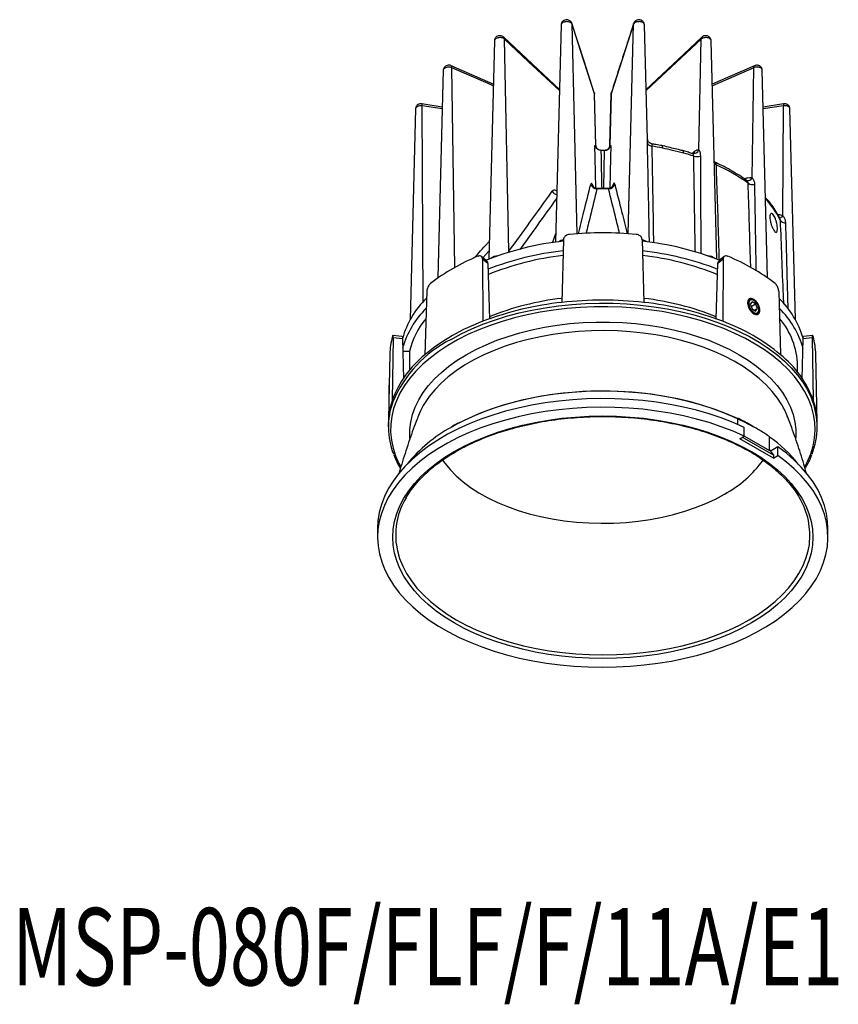
# Model space of a CAD drawing. Extents: x 231 to 8897, y -2635 to -1675.
import ezdxf

# ---------------------------------------------------------------- set-up
doc = ezdxf.new("R2010")
doc.units = 0
doc.header["$LTSCALE"] = 5
doc.header["$MEASUREMENT"] = 0
doc.layers.add('姿図', color=8, linetype='CONTINUOUS')
doc.layers.add('文字', color=7, linetype='CONTINUOUS')
doc.styles.get("Standard").update_dxf_attribs({"font": 'MONOTXT', "bigfont": 'BIGFONT'})

msp = doc.modelspace()

# ---------------------------------------------------------------- linework, layer by layer
at = {"layer": '姿図'}
for p, q in [((275.955, -1675.365), (275.487, -1693.612)), ((277.311, -1692.909), (276.868, -1675.318)), ((282.031, -1675.318), (280.149, -1681.15)), ((281.588, -1692.909), (282.031, -1675.318)), ((283.191, -1685.001), (282.944, -1675.365)), ((270.35, -1676.705), (269.879, -1695.045)), ((271.577, -1694.379), (271.193, -1676.563)), ((287.706, -1676.563), (283.085, -1680.889)), ((287.506, -1685.859), (287.706, -1676.563)), ((289.02, -1695.045), (288.549, -1676.705)), ((266.06, -1679.181), (265.612, -1696.621)), ((270.257, -1680.338), (266.713, -1678.798)), ((267.018, -1695.739), (266.776, -1678.966)), ((292.123, -1678.966), (288.646, -1680.477)), ((291.989, -1688.224), (292.123, -1678.966)), ((293.287, -1696.621), (292.839, -1679.181)), ((278.755, -1681.199), (278.737, -1681.08)), ((278.86, -1685.5), (278.75, -1681.15)), ((278.87, -1685.515), (278.759, -1681.199)), ((280.14, -1681.199), (280.029, -1685.518)), ((280.039, -1685.5), (280.149, -1681.15)), ((280.149, -1681.15), (280.146, -1681.199)), ((265.981, -1682.267), (264.272, -1682)), ((294.627, -1682), (292.919, -1682.267)), ((263.738, -1682.417), (263.284, -1700.119)), ((264.372, -1698.623), (264.288, -1682.162)), ((265.976, -1682.426), (264.288, -1682.162)), ((294.611, -1682.162), (292.923, -1682.426)), ((294.564, -1691.4), (294.611, -1682.162)), ((295.615, -1700.119), (295.161, -1682.417)), ((278.807, -1686.493), (278.787, -1685.514)), ((279.321, -1685.91), (279.293, -1685.909)), ((279.606, -1685.909), (279.578, -1685.91)), ((280.112, -1685.514), (280.092, -1686.493)), ((286.939, -1686.171), (287.159, -1685.981)), ((278.862, -1689.081), (278.807, -1686.493)), ((280.092, -1686.493), (280.037, -1689.08)), ((291.328, -1688.3), (291.468, -1688.247)), ((291.522, -1688.438), (291.519, -1688.436)), ((278.603, -1688.848), (278.637, -1688.947)), ((278.963, -1689.137), (278.995, -1689.102)), ((280.262, -1688.947), (280.296, -1688.848)), ((294.361, -1691.787), (294.325, -1691.653)), ((275.235, -1693.665), (275.506, -1692.877)), ((276.148, -1693.409), (276.015, -1698.671)), ((282.751, -1693.409), (282.884, -1698.671)), ((269.897, -1694.363), (269.384, -1694.924)), ((271.532, -1694.474), (271.577, -1694.379)), ((271.577, -1694.379), (271.62, -1694.445)), ((269.699, -1695.194), (269.268, -1694.825)), ((269.354, -1695.034), (269.384, -1700.257)), ((269.791, -1695.408), (269.354, -1695.034)), ((289.545, -1695.034), (289.108, -1695.408)), ((289.631, -1694.825), (289.2, -1695.194)), ((289.545, -1695.034), (289.515, -1700.257)), ((269.791, -1695.408), (269.928, -1700.066)), ((288.971, -1700.073), (289.108, -1695.408)), ((264.685, -1697.729), (264.527, -1703.061)), ((294.214, -1697.729), (294.372, -1703.061)), ((291.753, -1698.449), (291.734, -1698.46)), ((291.973, -1698.611), (291.82, -1698.829)), ((292.279, -1698.788), (291.973, -1698.611)), ((292.127, -1698.504), (292.089, -1698.482)), ((291.82, -1698.829), (291.973, -1699.224)), ((291.891, -1699.013), (292.279, -1698.788)), ((291.973, -1699.224), (292.279, -1699.4)), ((292.168, -1699.336), (292.433, -1699.182)), ((292.433, -1699.182), (292.279, -1698.788)), ((292.279, -1699.4), (292.433, -1699.182)), ((292.562, -1699.299), (292.561, -1699.255)), ((292.404, -1699.618), (292.423, -1699.607)), ((261.87, -1701.651), (261.78, -1706.889)), ((262.594, -1701.53), (261.84, -1701.446)), ((262.638, -1701.737), (261.87, -1701.651)), ((262.638, -1701.737), (262.722, -1705.082)), ((296.177, -1705.09), (296.261, -1701.737)), ((297.029, -1701.651), (296.261, -1701.737)), ((297.059, -1701.446), (296.305, -1701.53)), ((297.029, -1701.651), (297.119, -1706.889)), ((261.573, -1703.028), (261.517, -1705.658)), ((262.664, -1702.772), (263.232, -1702.772)), ((297.448, -1708.743), (297.326, -1703.028)), ((295.8, -1704.526), (295.8, -1703.972)), ((261.493, -1706.79), (261.451, -1708.743)), ((290.767, -1708.426), (290.767, -1708.911)), ((261.45, -1708.872), (261.45, -1709.123)), ((291.325, -1709.896), (291.325, -1709.161)), ((297.45, -1709.123), (297.45, -1708.872)), ((290.94, -1710.118), (291.325, -1709.896)), ((293.768, -1711.751), (290.94, -1710.118)), ((293.768, -1711.506), (291.152, -1709.996)), ((293.521, -1711.154), (291.325, -1709.886)), ((293.376, -1709.896), (293.198, -1709.775)), ((293.447, -1711.034), (293.447, -1709.973)), ((294.153, -1710.794), (293.584, -1711.123)), ((294.153, -1711.529), (294.153, -1710.794)), ((293.447, -1711.034), (293.564, -1711.119)), ((293.521, -1711.115), (293.521, -1711.154)), ((293.521, -1711.154), (293.768, -1711.506)), ((293.768, -1711.506), (293.768, -1711.751)), ((293.768, -1711.751), (294.153, -1711.529)), ((260.55, -1717.649), (260.55, -1718.384)), ((298.35, -1718.384), (298.35, -1717.649))]:
    msp.add_line(p, q, dxfattribs=at)
at = {"layer": '姿図', "flags": 128}
for points in [[(278.739, -1681.079), (277.876, -1678.406), (276.856, -1675.247)], [(276.856, -1675.247), (276.859, -1675.259), (276.868, -1675.318)], [(278.75, -1681.15), (277.584, -1677.537), (276.868, -1675.318)], [(282.031, -1675.318), (282.04, -1675.259), (282.043, -1675.247)], [(275.816, -1680.79), (274.028, -1679.115), (271.134, -1676.406)], [(275.814, -1680.889), (273.226, -1678.466), (271.193, -1676.563)], [(287.765, -1676.406), (286.251, -1677.824), (283.083, -1680.79)], [(270.253, -1680.477), (269.816, -1680.287), (266.776, -1678.966)], [(292.186, -1678.798), (289.922, -1679.782), (288.642, -1680.338)], [(292.123, -1678.966), (292.125, -1678.909), (292.135, -1678.861), (292.153, -1678.825), (292.178, -1678.802), (292.186, -1678.798)], [(278.739, -1681.079), (278.742, -1681.09), (278.75, -1681.15)], [(280.149, -1681.15), (280.157, -1681.09), (280.159, -1681.082)], [(283.576, -1685.362), (283.487, -1685.339), (283.417, -1685.307)], [(279.543, -1689.095), (279.544, -1689.064), (279.606, -1685.91), (279.606, -1685.909)], [(284.477, -1685.716), (284.473, -1685.645), (284.463, -1685.587), (284.448, -1685.545), (284.427, -1685.519), (284.412, -1685.512)], [(286.237, -1686.137), (286.232, -1686.066), (286.219, -1686.007), (286.198, -1685.963), (286.171, -1685.936), (286.154, -1685.929)], [(291.521, -1688.438), (291.524, -1688.439), (291.53, -1688.441)], [(278.603, -1688.848), (278.614, -1688.925), (278.62, -1688.946)], [(280.278, -1688.948), (280.285, -1688.925), (280.296, -1688.848)], [(292.088, -1698.482), (291.926, -1698.422), (291.784, -1698.434), (291.678, -1698.519), (291.622, -1698.665), (291.622, -1698.854), (291.678, -1699.065), (291.784, -1699.271), (291.926, -1699.448), (292.088, -1699.574), (292.25, -1699.634), (292.392, -1699.622), (292.498, -1699.537), (292.554, -1699.391), (292.562, -1699.299)], [(292.126, -1698.504), (291.977, -1698.449), (291.846, -1698.46), (291.749, -1698.538), (291.698, -1698.672), (291.698, -1698.846), (291.749, -1699.04), (291.846, -1699.229), (291.977, -1699.392), (292.126, -1699.508), (292.275, -1699.563), (292.406, -1699.552), (292.503, -1699.474), (292.555, -1699.34), (292.555, -1699.166), (292.503, -1698.972), (292.406, -1698.783), (292.275, -1698.62), (292.126, -1698.504)], [(296.413, -1712.461), (296.632, -1712.036), (296.9, -1711.388), (297.096, -1710.732), (297.217, -1710.069), (297.264, -1709.404), (297.236, -1708.738), (297.133, -1708.074), (296.956, -1707.416), (296.706, -1706.766), (296.383, -1706.127), (295.99, -1705.501), (295.527, -1704.89), (294.996, -1704.299), (294.401, -1703.729), (293.742, -1703.182), (293.024, -1702.66), (292.249, -1702.167), (291.42, -1701.704), (290.541, -1701.272), (289.615, -1700.875), (288.647, -1700.513), (287.64, -1700.188), (286.599, -1699.901), (285.527, -1699.653), (284.431, -1699.446), (283.313, -1699.281), (282.179, -1699.158), (281.034, -1699.077), (279.882, -1699.039), (278.728, -1699.045), (277.578, -1699.093), (276.435, -1699.185), (275.305, -1699.318), (274.192, -1699.494), (273.101, -1699.711), (272.037, -1699.969), (271.004, -1700.265), (270.006, -1700.6), (269.048, -1700.971), (268.134, -1701.377), (267.267, -1701.817), (266.451, -1702.288), (265.69, -1702.788), (264.986, -1703.316), (264.343, -1703.869), (263.764, -1704.445), (263.25, -1705.041), (262.804, -1705.656), (262.428, -1706.285), (262.124, -1706.928), (261.892, -1707.58), (261.733, -1708.24), (261.649, -1708.904), (261.64, -1709.57), (261.705, -1710.235), (261.845, -1710.896), (262.059, -1711.551), (262.345, -1712.196), (262.496, -1712.478)], [(266.722, -1701.776), (267.563, -1701.32), (268.454, -1700.896), (269.389, -1700.506), (270.366, -1700.152), (271.381, -1699.835), (272.428, -1699.555), (273.504, -1699.315), (274.605, -1699.115), (275.726, -1698.957), (276.862, -1698.84), (278.008, -1698.765), (279.161, -1698.733), (280.315, -1698.744), (281.465, -1698.797), (282.607, -1698.893), (283.736, -1699.031), (284.847, -1699.21), (285.936, -1699.43), (286.998, -1699.69), (288.03, -1699.989), (289.026, -1700.325), (289.983, -1700.697), (290.896, -1701.104), (291.763, -1701.544), (292.579, -1702.015), (293.341, -1702.515), (294.046, -1703.042), (294.691, -1703.595), (295.273, -1704.17), (295.79, -1704.765), (296.24, -1705.379), (296.621, -1706.007), (296.932, -1706.649), (297.025, -1706.88)], [(294.421, -1707.174), (294.125, -1706.722), (293.676, -1706.146), (293.159, -1705.589), (292.576, -1705.054), (291.931, -1704.543), (291.227, -1704.059), (290.466, -1703.605), (289.653, -1703.182), (288.792, -1702.792), (287.886, -1702.438), (286.939, -1702.12), (285.957, -1701.841), (284.944, -1701.602), (283.905, -1701.403), (282.844, -1701.247), (281.768, -1701.133), (280.68, -1701.062), (279.586, -1701.035), (278.492, -1701.051), (277.402, -1701.111), (276.323, -1701.214), (275.258, -1701.36), (274.212, -1701.548), (273.192, -1701.778), (272.202, -1702.047), (271.246, -1702.355), (270.33, -1702.7), (269.457, -1703.081), (268.631, -1703.496), (267.857, -1703.943), (267.138, -1704.42), (266.478, -1704.924), (265.88, -1705.453), (265.346, -1706.005), (264.88, -1706.576), (264.483, -1707.165), (264.386, -1707.329)], [(267.991, -1703.058), (268.8, -1702.622), (269.658, -1702.219), (270.562, -1701.851), (271.508, -1701.519), (272.49, -1701.225), (273.505, -1700.97), (274.547, -1700.756), (275.613, -1700.584), (276.696, -1700.454), (277.792, -1700.367), (278.896, -1700.324), (280.003, -1700.324), (281.107, -1700.367), (282.203, -1700.454), (283.286, -1700.584), (284.352, -1700.756), (285.394, -1700.97), (286.409, -1701.225), (287.391, -1701.519), (288.337, -1701.851), (289.241, -1702.219), (290.099, -1702.622), (290.908, -1703.058), (291.663, -1703.525), (292.361, -1704.02), (292.999, -1704.542), (293.574, -1705.088), (294.083, -1705.655), (294.524, -1706.241), (294.895, -1706.843), (295.193, -1707.458), (295.418, -1708.083), (295.569, -1708.716), (295.644, -1709.353), (295.644, -1709.992), (295.639, -1710.071)], [(263.259, -1710.054), (263.255, -1709.992), (263.255, -1709.353), (263.33, -1708.716), (263.481, -1708.083), (263.706, -1707.458), (264.004, -1706.843), (264.375, -1706.241), (264.816, -1705.655), (265.325, -1705.088), (265.9, -1704.542), (266.538, -1704.02), (267.236, -1703.525), (267.991, -1703.058)], [(291.325, -1709.161), (290.382, -1708.749), (289.396, -1708.372), (288.371, -1708.031), (287.312, -1707.727), (286.221, -1707.463), (285.104, -1707.238), (283.965, -1707.055), (282.808, -1706.912), (281.638, -1706.812), (280.46, -1706.754), (279.278, -1706.739), (278.096, -1706.767), (276.919, -1706.837), (275.753, -1706.949), (274.601, -1707.104), (273.468, -1707.3), (272.358, -1707.536), (271.276, -1707.812), (270.226, -1708.126), (269.212, -1708.478), (268.239, -1708.865), (267.309, -1709.287), (266.427, -1709.742), (265.595, -1710.228), (264.818, -1710.743), (264.099, -1711.285), (263.439, -1711.851), (262.842, -1712.441), (262.31, -1713.051), (261.846, -1713.678), (261.45, -1714.322), (261.125, -1714.978), (260.871, -1715.645), (260.69, -1716.32), (260.583, -1717), (260.55, -1717.649)], [(290.767, -1708.426), (289.84, -1708.021), (288.869, -1707.652), (287.859, -1707.319), (286.815, -1707.025), (285.739, -1706.77), (284.637, -1706.556), (283.514, -1706.383), (282.373, -1706.253), (281.221, -1706.166), (280.061, -1706.121), (278.898, -1706.12), (277.738, -1706.162), (276.585, -1706.248), (275.443, -1706.376), (274.319, -1706.546), (273.216, -1706.758), (272.139, -1707.011), (271.092, -1707.303), (270.081, -1707.634), (269.108, -1708.001), (268.178, -1708.404), (267.296, -1708.841), (266.721, -1709.159)], [(267.344, -1708.812), (267.857, -1708.551), (268.765, -1708.134), (269.717, -1707.752), (270.71, -1707.407), (271.739, -1707.099), (272.801, -1706.83), (273.891, -1706.602), (275.004, -1706.415), (276.135, -1706.27), (277.281, -1706.167), (278.436, -1706.108), (279.594, -1706.091), (280.753, -1706.119), (281.906, -1706.189), (283.048, -1706.302), (284.176, -1706.458), (285.283, -1706.655), (286.366, -1706.894), (287.421, -1707.172), (288.441, -1707.49), (289.424, -1707.844), (290.366, -1708.235), (291.261, -1708.66), (292.107, -1709.118)], [(291.325, -1709.896), (290.382, -1709.484), (289.396, -1709.107), (288.371, -1708.766), (287.312, -1708.462), (286.221, -1708.198), (285.104, -1707.973), (283.965, -1707.79), (282.808, -1707.647), (281.638, -1707.547), (280.46, -1707.489), (279.278, -1707.474), (278.096, -1707.502), (276.919, -1707.572), (275.753, -1707.684), (274.601, -1707.839), (273.468, -1708.034), (272.358, -1708.271), (271.276, -1708.547), (270.226, -1708.861), (269.212, -1709.213), (268.239, -1709.6), (267.309, -1710.022), (266.427, -1710.477), (265.595, -1710.963), (264.818, -1711.478), (264.099, -1712.019), (263.439, -1712.586), (262.842, -1713.176), (262.31, -1713.786), (261.846, -1714.413), (261.45, -1715.057), (261.125, -1715.713), (260.871, -1716.38), (260.69, -1717.055), (260.583, -1717.735), (260.55, -1718.417), (260.59, -1719.1), (260.705, -1719.779), (260.893, -1720.453), (261.153, -1721.119), (261.485, -1721.775), (261.888, -1722.417), (262.359, -1723.043), (262.897, -1723.651), (263.5, -1724.238), (264.166, -1724.803), (264.891, -1725.342), (265.674, -1725.854), (266.51, -1726.337), (267.397, -1726.789), (268.331, -1727.207), (269.309, -1727.592), (270.326, -1727.94), (271.379, -1728.25), (272.464, -1728.523), (273.576, -1728.755), (274.712, -1728.947), (275.865, -1729.097), (277.033, -1729.205), (278.21, -1729.272), (279.392, -1729.295), (280.574, -1729.276), (281.752, -1729.214), (282.921, -1729.109), (284.076, -1728.963), (285.214, -1728.775), (286.328, -1728.547), (287.416, -1728.279), (288.472, -1727.971), (289.493, -1727.627), (290.475, -1727.246), (291.414, -1726.831), (292.305, -1726.382), (293.147, -1725.902), (293.934, -1725.393), (294.665, -1724.856), (295.337, -1724.294), (295.946, -1723.709), (296.491, -1723.103), (296.969, -1722.478), (297.378, -1721.838), (297.717, -1721.184), (297.984, -1720.518), (298.179, -1719.845), (298.301, -1719.166), (298.349, -1718.484), (298.322, -1717.801), (298.222, -1717.121), (298.049, -1716.445), (297.802, -1715.777), (297.484, -1715.12), (297.095, -1714.475), (296.637, -1713.846), (296.111, -1713.234), (295.521, -1712.642), (294.867, -1712.073), (294.153, -1711.529)], [(264.386, -1707.329), (264.157, -1707.768), (263.982, -1708.175)], [(291.918, -1725.582), (291.076, -1726.038), (290.184, -1726.46), (289.246, -1726.848), (288.266, -1727.2), (287.248, -1727.514), (286.197, -1727.789), (285.118, -1728.023), (284.013, -1728.217), (282.89, -1728.368), (281.751, -1728.477), (280.603, -1728.542), (279.45, -1728.564), (278.296, -1728.542), (277.148, -1728.477), (276.009, -1728.368), (274.886, -1728.217), (273.782, -1728.023), (272.702, -1727.789), (271.651, -1727.514), (270.633, -1727.2), (269.653, -1726.848), (268.715, -1726.46), (267.823, -1726.038), (266.981, -1725.582), (266.192, -1725.096), (265.46, -1724.581), (264.788, -1724.04), (264.179, -1723.474), (263.635, -1722.887), (263.159, -1722.28), (262.752, -1721.656), (262.417, -1721.019), (262.155, -1720.37), (261.967, -1719.713), (261.854, -1719.05), (261.816, -1718.384), (261.854, -1717.719), (261.967, -1717.056), (262.155, -1716.398), (262.417, -1715.75), (262.752, -1715.112), (263.159, -1714.489), (263.635, -1713.882), (264.179, -1713.295), (264.788, -1712.729), (265.46, -1712.187), (266.192, -1711.673), (266.981, -1711.186), (267.823, -1710.731), (268.715, -1710.308), (269.653, -1709.92), (270.633, -1709.569), (271.651, -1709.255), (272.702, -1708.98), (273.782, -1708.745), (274.886, -1708.552), (276.009, -1708.401), (277.148, -1708.292), (278.296, -1708.227), (279.45, -1708.205), (280.603, -1708.227), (281.751, -1708.292), (282.89, -1708.401), (284.013, -1708.552), (285.118, -1708.745), (286.197, -1708.98), (287.248, -1709.255), (288.266, -1709.569), (289.246, -1709.92), (290.184, -1710.308), (291.076, -1710.731), (291.918, -1711.186), (292.707, -1711.673), (293.439, -1712.187), (294.111, -1712.729), (294.72, -1713.295), (295.264, -1713.882), (295.74, -1714.489), (296.147, -1715.112), (296.482, -1715.75), (296.744, -1716.398), (296.932, -1717.056), (297.045, -1717.719), (297.083, -1718.384), (297.045, -1719.05), (296.932, -1719.713), (296.744, -1720.37), (296.482, -1721.019), (296.147, -1721.656), (295.74, -1722.28), (295.264, -1722.887), (294.72, -1723.474), (294.111, -1724.04), (293.439, -1724.581), (292.707, -1725.096), (291.918, -1725.582)], [(298.35, -1717.649), (298.322, -1717.066), (298.222, -1716.386), (298.049, -1715.71), (297.802, -1715.043), (297.484, -1714.385), (297.095, -1713.74), (296.637, -1713.111), (296.111, -1712.499), (295.521, -1711.907), (294.867, -1711.338), (294.153, -1710.794)], [(265.996, -1711.907), (266.181, -1712.167), (266.627, -1712.711), (267.14, -1713.235), (267.718, -1713.736), (268.357, -1714.212), (269.053, -1714.66), (269.804, -1715.078), (270.605, -1715.464), (271.452, -1715.815), (272.341, -1716.13), (273.266, -1716.408), (274.224, -1716.645), (275.21, -1716.843), (276.217, -1716.999), (277.241, -1717.112), (278.277, -1717.183), (279.319, -1717.21), (280.362, -1717.194), (281.4, -1717.134), (282.427, -1717.031), (283.439, -1716.886), (284.431, -1716.699), (285.396, -1716.471), (286.33, -1716.203), (287.229, -1715.898), (288.087, -1715.555), (288.9, -1715.178), (289.663, -1714.768)], [(262.123, -1719.046), (262.212, -1719.525), (262.397, -1720.173), (262.655, -1720.812), (262.986, -1721.441), (263.386, -1722.056), (263.856, -1722.654), (264.392, -1723.233), (264.993, -1723.791), (265.656, -1724.325), (266.377, -1724.833), (267.155, -1725.312), (267.986, -1725.761), (268.865, -1726.178), (269.79, -1726.56), (270.756, -1726.907), (271.76, -1727.217), (272.796, -1727.488), (273.861, -1727.719), (274.95, -1727.91), (276.058, -1728.059), (277.18, -1728.166), (278.312, -1728.23), (279.45, -1728.252), (280.587, -1728.23), (281.719, -1728.166), (282.842, -1728.059), (283.95, -1727.91), (285.038, -1727.719), (286.103, -1727.488), (287.139, -1727.217), (288.143, -1726.907), (289.109, -1726.56), (290.034, -1726.178), (290.913, -1725.761), (291.744, -1725.312)], [(291.744, -1725.312), (292.522, -1724.833), (293.243, -1724.325), (293.906, -1723.791), (294.507, -1723.233), (295.043, -1722.654), (295.513, -1722.056), (295.914, -1721.441), (296.244, -1720.812), (296.502, -1720.173), (296.688, -1719.525), (296.785, -1718.982)]]:
    msp.add_lwpolyline(points, dxfattribs=at)
at = {"layer": '姿図'}
for centre, radius, start, end in [((270.993, -1676.549), 0.201, 356.04192, 45.34451), ((287.907, -1676.549), 0.201, 134.80875, 183.95327), ((266.617, -1678.93), 0.164, 347.21121, 53.69538), ((264.04, -1682.105), 0.254, 347.04629, 24.38156), ((294.824, -1682.102), 0.221, 152.72077, 195.86045), ((283.567, -1685.15), 0.401, 202.09927, 268.85253), ((279.323, -1685.457), 0.465, 185.29269, 218.30302), ((279.45, -1696.227), 10.319, 89.28411, 90.71589), ((279.577, -1685.458), 0.464, 321.61872, 354.75469), ((279.715, -1709.731), 24.483, 78.78418, 80.9674), ((280.496, -1706.517), 21.173, 71.86037, 74.26554), ((287.058, -1685.71), 0.472, 255.04511, 341.5551), ((286.886, -1685.989), 0.273, 312.11981, 1.64319), ((287.327, -1685.662), 0.771, 251.9064, 294.28711), ((289.102, -1686.753), 0.391, 222.60965, 247.50728), ((283.068, -1700.427), 14.555, 53.85228, 66.1531), ((291.115, -1688.255), 0.352, 338.4306, 1.42231), ((291.618, -1688.033), 0.418, 257.88688, 332.78056), ((292.033, -1688.081), 0.704, 237.37077, 282.38164), ((275.707, -1689.06), 0.567, 209.29405, 258.02811), ((278.947, -1688.625), 0.511, 192.41788, 271.69694), ((279.45, -1703.58), 14.452, 88.06908, 91.93092), ((279.952, -1688.625), 0.511, 268.30306, 347.58212), ((287.646, -1695.075), 7.476, 26.08667, 42.97079), ((294.29, -1691.233), 0.32, 258.75109, 328.70257), ((294.756, -1691.509), 0.484, 215.16608, 273.33806), ((279.45, -1723.654), 30.819, 84.77434, 95.22566), ((278.76, -1718.021), 24.631, 96.10287, 111.73879), ((276.316, -1694.561), 1.14, 98.73072, 120.50341), ((282.566, -1694.611), 1.192, 59.97898, 80.7755), ((280.054, -1718.362), 24.979, 68.37099, 83.78638), ((278.774, -1718.917), 24.711, 96.16294, 111.29373), ((280.044, -1719.247), 25.049, 68.78412, 83.73178), ((275.287, -1710.365), 16.804, 112.15839, 127.83623), ((278.745, -1718.093), 23.508, 96.44391, 112.36982), ((270.721, -1695.894), 1.137, 93.62942, 126.58845), ((280.089, -1718.348), 23.769, 67.73776, 83.47153), ((288.177, -1695.895), 1.138, 53.43421, 86.34792), ((283.612, -1710.365), 16.804, 52.16377, 67.84161), ((270.023, -1703.82), 7.684, 134.51387, 163.97728), ((278.773, -1722.068), 23.898, 96.61926, 111.77324), ((279.45, -1729.438), 30.958, 83.63027, 96.36973), ((280.1, -1722.175), 24.006, 68.29755, 83.2938), ((288.772, -1703.883), 7.802, 16.40215, 45.37316), ((270.02, -1704.639), 7.682, 134.76265, 163.67182), ((278.818, -1725.05), 26.527, 96.06472, 110.83144), ((280.081, -1725.05), 26.527, 69.16856, 83.93528), ((288.802, -1704.678), 7.764, 15.74124, 45.1673), ((269.856, -1704.353), 6.809, 140.72401, 166.58059), ((275.284, -1716.087), 16.894, 110.4423, 129.55232), ((283.615, -1716.087), 16.894, 50.44768, 69.5577), ((289.37, -1704.154), 6.432, 1.61939, 40.12127), ((267.671, -1703.166), 6.099, 164.49701, 178.71081), ((271.396, -1711.053), 10.388, 116.73904, 157.15383), ((291.228, -1703.166), 6.099, 1.28919, 15.50299), ((270.11, -1709.966), 8.88, 128.95636, 159.72347), ((288.789, -1709.966), 8.88, 20.27653, 51.04364), ((438.536, -1706.151), 177.038, 179.86711, 180.13363), ((267.645, -1708.886), 6.196, 161.19479, 179.86624), ((291.273, -1709.124), 6.174, 338.36193, 21.3046), ((291.254, -1708.886), 6.196, 0.13376, 18.80521), ((267.615, -1709.125), 6.164, 160.03188, 201.49537), ((288.817, -1710.575), 6.556, 21.48265, 31.25337), ((272.702, -1720.055), 12.43, 118.76047, 141.02564), ((286.822, -1719.453), 11.566, 38.60443, 55.05578), ((285.039, -1706.267), 9.678, 298.54517, 324.36743), ((268.183, -1718.217), 6.116, 148.99462, 187.7847), ((290.638, -1718.236), 6.192, 353.07969, 30.39137)]:
    msp.add_arc(centre, radius, start, end, dxfattribs=at)
msp.add_ellipse((279.45, -1801.206), major_axis=(0, 774.285), ratio=0.021116, start_param=1.443323, end_param=1.4454, dxfattribs=at)
for points, knots in [([(276.85, -1675.249), (276.842, -1675.222), (276.822, -1675.152), (276.744, -1675.061), (276.635, -1674.984), (276.497, -1674.938), (276.34, -1674.936), (276.186, -1674.986), (276.062, -1675.082), (275.976, -1675.212), (275.962, -1675.313), (275.955, -1675.364)], [0, 0, 0, 0, 0.066277, 0.172234, 0.27508, 0.384252, 0.511476, 0.639949, 0.760074, 0.879409, 1, 1, 1, 1]), ([(276.868, -1675.318), (276.852, -1675.289), (276.822, -1675.231), (276.717, -1675.161), (276.582, -1675.114), (276.427, -1675.097), (276.271, -1675.11), (276.131, -1675.152), (276.025, -1675.219), (275.963, -1675.294), (275.962, -1675.345), (275.961, -1675.366)], [0, 0, 0, 0, 0.115263, 0.230591, 0.345924, 0.461178, 0.57633, 0.691403, 0.806453, 0.921543, 1, 1, 1, 1]), ([(282.043, -1675.247), (281.865, -1675.799), (281.268, -1677.651), (280.641, -1679.575), (280.19, -1680.987), (280.16, -1681.083)], [0, 0, 0, 0, 0.283461, 0.951619, 1, 1, 1, 1]), ([(282.938, -1675.365), (282.939, -1675.354), (282.944, -1675.313), (282.898, -1675.243), (282.805, -1675.17), (282.673, -1675.12), (282.52, -1675.097), (282.363, -1675.106), (282.22, -1675.144), (282.106, -1675.208), (282.05, -1675.271), (282.035, -1675.309), (282.031, -1675.318)], [0, 0, 0, 0, 0.04314, 0.158467, 0.273801, 0.389054, 0.504206, 0.619278, 0.734328, 0.849417, 0.964582, 1, 1, 1, 1]), ([(282.939, -1675.365), (282.935, -1675.321), (282.929, -1675.229), (282.858, -1675.11), (282.759, -1675.016), (282.635, -1674.956), (282.483, -1674.931), (282.322, -1674.956), (282.181, -1675.035), (282.085, -1675.136), (282.059, -1675.217), (282.049, -1675.249)], [0, 0, 0, 0, 0.104408, 0.215927, 0.320244, 0.424593, 0.540153, 0.679625, 0.801718, 0.920226, 1, 1, 1, 1]), ([(271.132, -1676.407), (271.105, -1676.384), (271.043, -1676.331), (270.914, -1676.285), (270.76, -1676.273), (270.605, -1676.314), (270.474, -1676.403), (270.387, -1676.527), (270.346, -1676.636), (270.353, -1676.696), (270.354, -1676.705)], [0, 0, 0, 0, 0.102409, 0.2326, 0.38376, 0.539522, 0.683418, 0.826885, 0.972975, 1, 1, 1, 1]), ([(288.543, -1676.705), (288.541, -1676.662), (288.535, -1676.57), (288.464, -1676.451), (288.366, -1676.357), (288.243, -1676.297), (288.094, -1676.271), (287.937, -1676.297), (287.82, -1676.349), (287.777, -1676.399), (287.768, -1676.41)], [0, 0, 0, 0, 0.124235, 0.260253, 0.385157, 0.51034, 0.6473, 0.811722, 0.959761, 1, 1, 1, 1]), ([(271.193, -1676.563), (271.16, -1676.539), (271.094, -1676.492), (270.951, -1676.451), (270.796, -1676.437), (270.641, -1676.455), (270.505, -1676.502), (270.406, -1676.572), (270.353, -1676.644), (270.356, -1676.689), (270.356, -1676.705)], [0, 0, 0, 0, 0.133109, 0.266295, 0.399487, 0.532587, 0.665568, 0.798459, 0.931324, 1, 1, 1, 1]), ([(288.545, -1676.705), (288.546, -1676.698), (288.553, -1676.662), (288.514, -1676.596), (288.429, -1676.521), (288.301, -1676.466), (288.151, -1676.439), (287.994, -1676.443), (287.847, -1676.477), (287.754, -1676.523), (287.715, -1676.555), (287.706, -1676.563)], [0, 0, 0, 0, 0.028207, 0.161392, 0.294486, 0.427462, 0.560346, 0.693205, 0.826109, 0.9591, 1, 1, 1, 1]), ([(266.713, -1678.8), (266.708, -1678.797), (266.664, -1678.77), (266.548, -1678.753), (266.39, -1678.763), (266.241, -1678.833), (266.133, -1678.94), (266.069, -1679.063), (266.067, -1679.147), (266.066, -1679.181)], [0, 0, 0, 0, 0.017522, 0.177462, 0.37718, 0.549328, 0.717538, 0.886893, 1, 1, 1, 1]), ([(292.833, -1679.182), (292.832, -1679.147), (292.83, -1679.063), (292.769, -1678.946), (292.675, -1678.848), (292.557, -1678.782), (292.417, -1678.752), (292.285, -1678.756), (292.213, -1678.792), (292.189, -1678.804)], [0, 0, 0, 0, 0.1186997, 0.2817105, 0.4290296, 0.5739593, 0.728573, 0.9117669, 1, 1, 1, 1]), ([(266.776, -1678.966), (266.73, -1678.951), (266.638, -1678.923), (266.479, -1678.916), (266.327, -1678.938), (266.195, -1678.989), (266.104, -1679.062), (266.059, -1679.13), (266.064, -1679.17), (266.066, -1679.181)], [0, 0, 0, 0, 0.157496, 0.315082, 0.472676, 0.630161, 0.787506, 0.944743, 1, 1, 1, 1]), ([(292.838, -1679.181), (292.838, -1679.179), (292.846, -1679.148), (292.813, -1679.086), (292.737, -1679.008), (292.614, -1678.95), (292.467, -1678.919), (292.31, -1678.918), (292.194, -1678.94), (292.136, -1678.961), (292.123, -1678.966)], [0, 0, 0, 0, 0.007957, 0.165402, 0.322707, 0.479905, 0.637073, 0.794294, 0.951617, 1, 1, 1, 1]), ([(278.755, -1681.199), (278.756, -1681.192), (278.76, -1681.176), (278.754, -1681.16), (278.75, -1681.15)], [0, 0, 0, 0, 0.4053832, 1, 1, 1, 1]), ([(280.148, -1681.153), (280.144, -1681.165), (280.138, -1681.181), (280.141, -1681.197), (280.142, -1681.201)], [0, 0, 0, 0, 0.760556, 1, 1, 1, 1]), ([(264.272, -1682.002), (264.268, -1682.001), (264.207, -1681.985), (264.089, -1681.998), (263.94, -1682.055), (263.826, -1682.156), (263.752, -1682.282), (263.745, -1682.374), (263.742, -1682.417)], [0, 0, 0, 0, 0.017761, 0.2458, 0.446192, 0.638965, 0.835609, 1, 1, 1, 1]), ([(295.158, -1682.417), (295.153, -1682.367), (295.143, -1682.271), (295.066, -1682.15), (294.966, -1682.062), (294.845, -1682.009), (294.727, -1681.985), (294.655, -1682.002), (294.629, -1682.009)], [0, 0, 0, 0, 0.192084, 0.37718, 0.544396, 0.711358, 0.895186, 1, 1, 1, 1]), ([(264.288, -1682.162), (264.236, -1682.159), (264.133, -1682.153), (263.982, -1682.181), (263.855, -1682.235), (263.772, -1682.311), (263.734, -1682.376), (263.741, -1682.411), (263.742, -1682.416)], [0, 0, 0, 0, 0.192805, 0.385719, 0.578643, 0.771433, 0.964053, 1, 1, 1, 1]), ([(295.159, -1682.417), (295.155, -1682.39), (295.147, -1682.334), (295.073, -1682.256), (294.959, -1682.195), (294.814, -1682.159), (294.693, -1682.154), (294.627, -1682.161), (294.611, -1682.162)], [0, 0, 0, 0, 0.171143, 0.363519, 0.555857, 0.74826, 0.940789, 1, 1, 1, 1]), ([(283.419, -1685.306), (283.372, -1685.273), (283.288, -1685.215), (283.221, -1685.101), (283.196, -1685.022), (283.19, -1684.984), (283.19, -1684.974), (283.19, -1684.982), (283.19, -1684.985)], [0, 0, 0, 0, 0.30001, 0.535258, 0.705512, 0.823699, 0.930792, 1, 1, 1, 1]), ([(283.195, -1685.301), (283.194, -1685.252), (283.192, -1685.139), (283.191, -1685.051), (283.19, -1685.001)], [0, 0, 0, 0, 0.4338689, 1, 1, 1, 1]), ([(283.363, -1693.627), (283.351, -1692.922), (283.303, -1690.151), (283.241, -1687.373), (283.195, -1685.301)], [0, 0, 0, 0, 0.254462, 1, 1, 1, 1]), ([(283.576, -1685.362), (283.577, -1685.371), (283.58, -1685.388), (283.559, -1685.462), (283.559, -1685.528), (283.559, -1685.552)], [0, 0, 0, 0, 0.39214, 0.784288, 1, 1, 1, 1]), ([(284.412, -1685.512), (284.242, -1685.479), (283.964, -1685.426), (283.683, -1685.38), (283.573, -1685.362)], [0, 0, 0, 0, 0.6114225, 1, 1, 1, 1]), ([(278.787, -1685.514), (278.793, -1685.5), (278.813, -1685.46), (278.841, -1685.484), (278.86, -1685.5)], [0, 0, 0, 0, 0.33905, 1, 1, 1, 1]), ([(279.293, -1685.909), (279.239, -1685.902), (279.131, -1685.887), (278.984, -1685.806), (278.864, -1685.693), (278.807, -1685.588), (278.79, -1685.527), (278.787, -1685.515), (278.787, -1685.514)], [0, 0, 0, 0, 0.223813, 0.446977, 0.686027, 0.939625, 0.994462, 1, 1, 1, 1]), ([(278.86, -1685.5), (278.865, -1685.501), (278.87, -1685.501), (278.87, -1685.514), (278.87, -1685.515)], [0, 0, 0, 0, 0.876704, 1, 1, 1, 1]), ([(278.966, -1685.742), (278.951, -1685.728), (278.905, -1685.681), (278.876, -1685.589), (278.873, -1685.537), (278.872, -1685.516)], [0, 0, 0, 0, 0.211197, 0.6824, 1, 1, 1, 1]), ([(279.256, -1685.904), (279.212, -1685.895), (279.125, -1685.879), (279.026, -1685.817), (278.971, -1685.763), (278.96, -1685.747), (278.958, -1685.745)], [0, 0, 0, 0, 0.34601, 0.676125, 0.959953, 1, 1, 1, 1]), ([(279.293, -1685.909), (279.293, -1685.909), (279.299, -1686.178), (279.319, -1687.24), (279.34, -1688.303), (279.356, -1689.098)], [0, 0, 0, 0, 0.000236, 0.252392, 1, 1, 1, 1]), ([(279.606, -1685.909), (279.66, -1685.902), (279.769, -1685.887), (279.915, -1685.806), (280.035, -1685.693), (280.092, -1685.588), (280.109, -1685.527), (280.112, -1685.515), (280.112, -1685.514)], [0, 0, 0, 0, 0.223813, 0.446977, 0.686027, 0.939625, 0.994462, 1, 1, 1, 1]), ([(279.94, -1685.745), (279.939, -1685.747), (279.927, -1685.765), (279.862, -1685.826), (279.76, -1685.887), (279.676, -1685.896), (279.643, -1685.899)], [0, 0, 0, 0, 0.0426765, 0.35406, 0.7460635, 1, 1, 1, 1]), ([(280.027, -1685.519), (280.027, -1685.529), (280.027, -1685.566), (280.005, -1685.659), (279.954, -1685.72), (279.932, -1685.746)], [0, 0, 0, 0, 0.1656535, 0.646222, 1, 1, 1, 1]), ([(280.031, -1685.518), (280.031, -1685.512), (280.03, -1685.501), (280.035, -1685.5), (280.038, -1685.5), (280.039, -1685.5)], [0, 0, 0, 0, 0.521672, 0.855943, 1, 1, 1, 1]), ([(280.039, -1685.5), (280.058, -1685.484), (280.086, -1685.46), (280.106, -1685.5), (280.112, -1685.514)], [0, 0, 0, 0, 0.66095, 1, 1, 1, 1]), ([(283.559, -1685.552), (283.599, -1687.606), (283.653, -1690.315), (283.69, -1693.021), (283.699, -1693.675)], [0, 0, 0, 0, 0.758334, 1, 1, 1, 1]), ([(286.154, -1685.93), (286.035, -1685.898), (285.738, -1685.82), (285.239, -1685.721), (284.776, -1685.587), (284.49, -1685.531), (284.411, -1685.516)], [0, 0, 0, 0, 0.206979, 0.52135, 0.868392, 1, 1, 1, 1]), ([(286.237, -1686.137), (285.925, -1686.063), (285.35, -1685.927), (284.751, -1685.782), (284.477, -1685.716)], [0, 0, 0, 0, 0.542286, 1, 1, 1, 1]), ([(286.936, -1686.166), (286.801, -1686.123), (286.543, -1686.04), (286.28, -1685.965), (286.154, -1685.929)], [0, 0, 0, 0, 0.523508, 1, 1, 1, 1]), ([(287.088, -1686.396), (287.081, -1686.354), (287.068, -1686.269), (286.995, -1686.193), (286.952, -1686.173), (286.936, -1686.166)], [0, 0, 0, 0, 0.379599, 0.764017, 1, 1, 1, 1]), ([(287.099, -1686.168), (287.097, -1686.169), (287.093, -1686.172), (287.017, -1686.188), (286.96, -1686.168), (286.937, -1686.16)], [0, 0, 0, 0, 0.308972, 0.711742, 1, 1, 1, 1]), ([(287.159, -1685.981), (287.194, -1685.954), (287.292, -1685.878), (287.412, -1685.839), (287.483, -1685.854), (287.506, -1685.859)], [0, 0, 0, 0, 0.280559, 0.774297, 1, 1, 1, 1]), ([(287.506, -1685.859), (287.522, -1685.883), (287.569, -1685.95), (287.629, -1686.121), (287.639, -1686.282), (287.644, -1686.365)], [0, 0, 0, 0, 0.210258, 0.588815, 1, 1, 1, 1]), ([(287.221, -1694.446), (287.208, -1693.814), (287.155, -1691.128), (287.117, -1688.446), (287.088, -1686.396)], [0, 0, 0, 0, 0.235074, 1, 1, 1, 1]), ([(287.644, -1686.365), (287.645, -1686.74), (287.647, -1688.613), (287.658, -1691.356), (287.678, -1693.725), (287.686, -1694.595)], [0, 0, 0, 0, 0.136566, 0.68283, 1, 1, 1, 1]), ([(288.902, -1686.921), (288.884, -1686.913), (288.846, -1686.897), (288.822, -1686.866), (288.809, -1686.851)], [0, 0, 0, 0, 0.492597, 1, 1, 1, 1]), ([(288.893, -1686.921), (288.91, -1686.931), (288.944, -1686.953), (288.948, -1687.024), (288.951, -1687.091), (288.952, -1687.115)], [0, 0, 0, 0, 0.392141, 0.784288, 1, 1, 1, 1]), ([(291.521, -1688.438), (291.424, -1688.368), (291.112, -1688.142), (290.548, -1687.779), (289.825, -1687.369), (289.266, -1687.09), (288.956, -1686.949), (288.901, -1686.924)], [0, 0, 0, 0, 0.1251255, 0.4025327, 0.6799839, 0.9429436, 1, 1, 1, 1]), ([(288.952, -1687.115), (289.021, -1689.182), (289.111, -1691.859), (289.186, -1694.53), (289.204, -1695.139)], [0, 0, 0, 0, 0.771958, 1, 1, 1, 1]), ([(278.603, -1688.848), (278.583, -1688.796), (278.541, -1688.69), (278.485, -1688.645), (278.46, -1688.705), (278.448, -1688.735)], [0, 0, 0, 0, 0.317639, 0.65877, 1, 1, 1, 1]), ([(280.451, -1688.735), (280.44, -1688.707), (280.417, -1688.648), (280.362, -1688.682), (280.318, -1688.792), (280.296, -1688.848)], [0, 0, 0, 0, 0.307711, 0.653906, 1, 1, 1, 1]), ([(291.468, -1688.247), (291.52, -1688.229), (291.666, -1688.181), (291.847, -1688.177), (291.955, -1688.213), (291.989, -1688.224)], [0, 0, 0, 0, 0.28056, 0.774297, 1, 1, 1, 1]), ([(291.531, -1688.44), (291.526, -1688.439), (291.519, -1688.436), (291.522, -1688.438), (291.522, -1688.439)], [0, 0, 0, 0, 0.726977, 1, 1, 1, 1]), ([(291.653, -1688.674), (291.645, -1688.631), (291.629, -1688.544), (291.563, -1688.464), (291.524, -1688.441), (291.521, -1688.439)], [0, 0, 0, 0, 0.474535, 0.955096, 1, 1, 1, 1]), ([(291.869, -1695.742), (291.859, -1695.449), (291.781, -1693.088), (291.713, -1690.735), (291.653, -1688.674)], [0, 0, 0, 0, 0.124254, 1, 1, 1, 1]), ([(291.989, -1688.224), (292.014, -1688.253), (292.083, -1688.333), (292.162, -1688.52), (292.176, -1688.684), (292.184, -1688.769)], [0, 0, 0, 0, 0.210258, 0.588815, 1, 1, 1, 1]), ([(271.577, -1694.379), (272.163, -1693.564), (273.374, -1691.881), (274.588, -1690.202), (275.213, -1689.337)], [0, 0, 0, 0, 0.484478, 1, 1, 1, 1]), ([(275.597, -1689.331), (275.565, -1689.308), (275.47, -1689.241), (275.329, -1689.23), (275.252, -1689.301), (275.213, -1689.337)], [0, 0, 0, 0, 0.207275, 0.603579, 1, 1, 1, 1]), ([(277.397, -1692.922), (277.553, -1692.298), (277.903, -1690.9), (278.254, -1689.507), (278.448, -1688.735)], [0, 0, 0, 0, 0.446598, 1, 1, 1, 1]), ([(278.963, -1689.137), (278.773, -1689.908), (278.467, -1691.156), (278.156, -1692.409), (278.037, -1692.888)], [0, 0, 0, 0, 0.617468, 1, 1, 1, 1]), ([(278.998, -1689.099), (278.993, -1689.1), (278.934, -1689.111), (278.829, -1689.081), (278.714, -1689.024), (278.642, -1688.958), (278.61, -1688.914), (278.601, -1688.897), (278.603, -1688.9), (278.603, -1688.9)], [0, 0, 0, 0, 0.0282595, 0.28892, 0.5033489, 0.6882917, 0.8366287, 0.9710805, 1, 1, 1, 1]), ([(279.935, -1689.103), (279.803, -1689.099), (279.479, -1689.091), (279.156, -1689.098), (278.964, -1689.103)], [0, 0, 0, 0, 0.4082917, 1, 1, 1, 1]), ([(279.936, -1689.137), (279.929, -1689.119), (279.919, -1689.097), (279.902, -1689.105), (279.899, -1689.106)], [0, 0, 0, 0, 0.821761, 1, 1, 1, 1]), ([(280.296, -1688.901), (280.295, -1688.902), (280.295, -1688.903), (280.271, -1688.941), (280.208, -1689.007), (280.093, -1689.074), (279.977, -1689.11), (279.912, -1689.099), (279.901, -1689.097)], [0, 0, 0, 0, 0.113921, 0.257374, 0.435124, 0.678684, 0.943236, 1, 1, 1, 1]), ([(280.859, -1692.879), (280.741, -1692.403), (280.432, -1691.153), (280.126, -1689.908), (279.936, -1689.137)], [0, 0, 0, 0, 0.381059, 1, 1, 1, 1]), ([(280.451, -1688.735), (280.645, -1689.507), (280.995, -1690.895), (281.343, -1692.288), (281.498, -1692.907)], [0, 0, 0, 0, 0.555505, 1, 1, 1, 1]), ([(292.184, -1688.769), (292.189, -1689.144), (292.215, -1691.02), (292.255, -1693.435), (292.297, -1695.476), (292.308, -1696.014)], [0, 0, 0, 0, 0.1555, 0.777504, 1, 1, 1, 1]), ([(275.582, -1689.928), (275.037, -1690.686), (274.009, -1692.116), (272.979, -1693.55), (272.495, -1694.224)], [0, 0, 0, 0, 0.5304039, 1, 1, 1, 1]), ([(294.337, -1691.677), (294.285, -1691.572), (294.137, -1691.272), (293.842, -1690.79), (293.487, -1690.294), (293.221, -1689.997), (293.114, -1689.878)], [0, 0, 0, 0, 0.168001, 0.478088, 0.789262, 1, 1, 1, 1]), ([(293.987, -1692.797), (293.958, -1692.784), (293.901, -1692.759), (293.794, -1692.613), (293.685, -1692.404), (293.586, -1692.15), (293.511, -1691.878), (293.471, -1691.619), (293.471, -1691.403), (293.511, -1691.253), (293.584, -1691.186), (293.681, -1691.211), (293.787, -1691.326), (293.892, -1691.518), (293.982, -1691.764), (294.052, -1692.038), (294.094, -1692.306), (294.106, -1692.539), (294.087, -1692.71), (294.044, -1692.793), (294.003, -1692.796), (293.987, -1692.797)], [0, 0, 0, 0, 0.053642, 0.107285, 0.160894, 0.214532, 0.268237, 0.321939, 0.375574, 0.429183, 0.482846, 0.53656, 0.590242, 0.643859, 0.697479, 0.751166, 0.804879, 0.858537, 0.912144, 0.965784, 1, 1, 1, 1]), ([(294.13, -1691.285), (294.131, -1691.285), (294.241, -1691.28), (294.395, -1691.318), (294.524, -1691.38), (294.564, -1691.4)], [0, 0, 0, 0, 0.00465, 0.687739, 1, 1, 1, 1]), ([(294.64, -1698.779), (294.63, -1698.528), (294.534, -1696.192), (294.442, -1693.865), (294.361, -1691.787)], [0, 0, 0, 0, 0.107487, 1, 1, 1, 1]), ([(294.564, -1691.4), (294.593, -1691.434), (294.674, -1691.532), (294.759, -1691.738), (294.776, -1691.905), (294.784, -1691.992)], [0, 0, 0, 0, 0.210259, 0.588815, 1, 1, 1, 1]), ([(294.784, -1691.992), (294.793, -1692.369), (294.84, -1694.253), (294.904, -1696.66), (294.963, -1698.693), (294.978, -1699.215)], [0, 0, 0, 0, 0.156779, 0.783896, 1, 1, 1, 1]), ([(268.658, -1694.933), (269.018, -1694.539), (269.438, -1694.079), (269.858, -1693.621), (269.918, -1693.556)], [0, 0, 0, 0, 0.85848, 1, 1, 1, 1]), ([(276.643, -1692.963), (276.587, -1692.973), (276.476, -1692.992), (276.328, -1693.077), (276.216, -1693.191), (276.158, -1693.308), (276.151, -1693.381), (276.148, -1693.409)], [0, 0, 0, 0, 0.217217, 0.434436, 0.651601, 0.868734, 1, 1, 1, 1]), ([(282.751, -1693.409), (282.744, -1693.363), (282.731, -1693.271), (282.643, -1693.142), (282.516, -1693.039), (282.379, -1692.981), (282.29, -1692.968), (282.256, -1692.963)], [0, 0, 0, 0, 0.2171118, 0.4342227, 0.6513435, 0.8684826, 1, 1, 1, 1]), ([(269.354, -1695.034), (269.349, -1694.99), (269.339, -1694.904), (269.267, -1694.813), (269.163, -1694.766), (269.05, -1694.767), (268.977, -1694.793), (268.95, -1694.803)], [0, 0, 0, 0, 0.2171119, 0.4342223, 0.651343, 0.8684824, 1, 1, 1, 1]), ([(269.695, -1695.199), (269.706, -1695.206), (269.748, -1695.233), (269.781, -1695.309), (269.788, -1695.381), (269.791, -1695.408)], [0, 0, 0, 0, 0.167627, 0.684615, 1, 1, 1, 1]), ([(289.108, -1695.408), (289.114, -1695.363), (289.124, -1695.276), (289.176, -1695.222), (289.201, -1695.195)], [0, 0, 0, 0, 0.517498, 1, 1, 1, 1]), ([(289.949, -1694.803), (289.904, -1694.788), (289.813, -1694.759), (289.691, -1694.779), (289.599, -1694.844), (289.552, -1694.937), (289.547, -1695.007), (289.545, -1695.034)], [0, 0, 0, 0, 0.217217, 0.434436, 0.651601, 0.868733, 1, 1, 1, 1]), ([(264.98, -1697.094), (264.947, -1697.125), (264.881, -1697.187), (264.793, -1697.328), (264.727, -1697.484), (264.692, -1697.624), (264.687, -1697.7), (264.685, -1697.729)], [0, 0, 0, 0, 0.217217, 0.434436, 0.651601, 0.868733, 1, 1, 1, 1]), ([(294.214, -1697.729), (294.21, -1697.68), (294.201, -1697.583), (294.148, -1697.42), (294.073, -1697.269), (293.992, -1697.158), (293.939, -1697.112), (293.919, -1697.094)], [0, 0, 0, 0, 0.2171119, 0.4342223, 0.651343, 0.8684824, 1, 1, 1, 1]), ([(292.435, -1699.683), (292.392, -1699.689), (292.3, -1699.7), (292.132, -1699.632), (291.959, -1699.501), (291.802, -1699.318), (291.679, -1699.103), (291.603, -1698.875), (291.587, -1698.66), (291.634, -1698.484), (291.739, -1698.37), (291.887, -1698.333), (292.059, -1698.374), (292.234, -1698.488), (292.393, -1698.66), (292.521, -1698.872), (292.607, -1699.101), (292.64, -1699.324), (292.615, -1699.512), (292.542, -1699.636), (292.467, -1699.669), (292.435, -1699.683)], [0, 0, 0, 0, 0.048194, 0.100996, 0.153064, 0.20511, 0.257897, 0.311789, 0.366635, 0.421899, 0.476918, 0.531138, 0.584315, 0.636654, 0.68875, 0.741296, 0.794757, 0.849206, 0.904332, 0.959562, 1, 1, 1, 1]), ([(261.87, -1701.651), (261.87, -1701.609), (261.87, -1701.525), (261.856, -1701.455), (261.835, -1701.438), (261.813, -1701.471), (261.799, -1701.518), (261.793, -1701.535)], [0, 0, 0, 0, 0.2171118, 0.4342227, 0.6513435, 0.8684826, 1, 1, 1, 1]), ([(262.594, -1701.534), (262.595, -1701.533), (262.605, -1701.525), (262.62, -1701.565), (262.634, -1701.641), (262.637, -1701.711), (262.638, -1701.737)], [0, 0, 0, 0, 0.0534557, 0.4160208, 0.7787312, 1, 1, 1, 1]), ([(296.261, -1701.737), (296.264, -1701.695), (296.268, -1701.612), (296.285, -1701.542), (296.299, -1701.537), (296.306, -1701.536)], [0, 0, 0, 0, 0.362974, 0.725956, 1, 1, 1, 1]), ([(297.106, -1701.535), (297.097, -1701.508), (297.079, -1701.453), (297.055, -1701.438), (297.037, -1701.477), (297.028, -1701.556), (297.029, -1701.625), (297.029, -1701.651)], [0, 0, 0, 0, 0.217217, 0.434436, 0.651601, 0.868734, 1, 1, 1, 1]), ([(261.517, -1705.723), (261.517, -1705.704), (261.517, -1705.641), (261.518, -1705.614), (261.52, -1705.647), (261.521, -1705.764), (261.518, -1705.949), (261.511, -1706.185), (261.503, -1706.441), (261.496, -1706.655), (261.494, -1706.756), (261.493, -1706.79)], [0, 0, 0, 0, 0.054203, 0.175888, 0.298741, 0.423785, 0.551105, 0.679914, 0.808837, 0.936309, 1, 1, 1, 1]), ([(263.989, -1708.174), (263.924, -1708.335), (263.623, -1709.079), (263.148, -1710.442), (262.664, -1711.91), (262.419, -1712.792), (262.345, -1713.058)], [0, 0, 0, 0, 0.101985, 0.470596, 0.840307, 1, 1, 1, 1]), ([(262.93, -1715.113), (262.958, -1715.059), (263.091, -1714.81), (263.391, -1714.378), (263.831, -1713.818), (264.334, -1713.276), (264.894, -1712.752), (265.51, -1712.249), (266.179, -1711.768), (266.9, -1711.311), (267.668, -1710.88), (268.482, -1710.477), (269.337, -1710.103), (270.232, -1709.76), (271.163, -1709.449), (272.125, -1709.172), (273.116, -1708.929), (274.132, -1708.722), (275.168, -1708.552), (276.22, -1708.418), (277.285, -1708.322), (278.358, -1708.264), (279.436, -1708.244), (280.514, -1708.263), (281.587, -1708.32), (282.653, -1708.415), (283.706, -1708.548), (284.742, -1708.718), (285.758, -1708.924), (286.75, -1709.166), (287.713, -1709.442), (288.644, -1709.752), (289.54, -1710.094), (290.397, -1710.467), (291.212, -1710.87), (291.981, -1711.3), (292.702, -1711.756), (293.372, -1712.236), (293.988, -1712.738), (294.549, -1713.26), (295.053, -1713.8), (295.493, -1714.357), (295.806, -1714.808), (295.949, -1715.075), (295.989, -1715.149)], [0, 0, 0, 0, 0.0068001, 0.0315322, 0.0562113, 0.0808493, 0.1054577, 0.130047, 0.1546251, 0.1791982, 0.2037702, 0.2283435, 0.2529203, 0.2775017, 0.3020882, 0.32668, 0.3512769, 0.3758783, 0.4004838, 0.4250926, 0.4497041, 0.4743175, 0.4989321, 0.5235471, 0.5481616, 0.5727747, 0.5973856, 0.6219935, 0.6465977, 0.6711975, 0.6957921, 0.7203809, 0.7449635, 0.7695395, 0.794109, 0.8186726, 0.8432313, 0.8677873, 0.8923431, 0.9169026, 0.941472, 0.9660598, 0.9906765, 1, 1, 1, 1]), ([(292.107, -1709.118), (292.06, -1709.091), (291.824, -1708.955), (291.421, -1708.72), (291.03, -1708.514), (290.815, -1708.416), (290.773, -1708.418), (290.769, -1708.421), (290.767, -1708.424), (290.767, -1708.425), (290.767, -1708.426)], [0, 0, 0, 0, 0.104724, 0.523623, 0.891388, 0.983637, 0.992297, 0.996651, 0.998728, 1, 1, 1, 1]), ([(296.554, -1713.057), (296.479, -1712.788), (296.238, -1711.921), (295.766, -1710.486), (295.292, -1709.125), (294.986, -1708.364), (294.908, -1708.169)], [0, 0, 0, 0, 0.161332, 0.520145, 0.876911, 1, 1, 1, 1]), ([(267.282, -1708.816), (267.251, -1708.832), (267.064, -1708.926), (266.889, -1709.028), (266.742, -1709.113)], [0, 0, 0, 0, 0.165429, 1, 1, 1, 1]), ([(293.447, -1709.973), (293.446, -1709.972), (293.446, -1709.969), (293.444, -1709.964), (293.437, -1709.952), (293.399, -1709.912), (293.239, -1709.79), (292.799, -1709.515), (292.391, -1709.281), (292.107, -1709.118)], [0, 0, 0, 0, 0.001847, 0.004395, 0.008939, 0.023773, 0.093098, 0.368382, 1, 1, 1, 1]), ([(261.892, -1711.442), (261.975, -1711.644), (262.138, -1712.04), (262.361, -1712.426), (262.47, -1712.615)], [0, 0, 0, 0, 0.509198, 1, 1, 1, 1]), ([(293.447, -1711.034), (293.447, -1711.035), (293.447, -1711.037), (293.448, -1711.04), (293.452, -1711.049), (293.469, -1711.07), (293.493, -1711.092), (293.514, -1711.109), (293.521, -1711.115)], [0, 0, 0, 0, 0.0187, 0.048845, 0.102414, 0.246717, 0.744254, 1, 1, 1, 1]), ([(293.521, -1711.115), (293.523, -1711.118), (293.528, -1711.124), (293.54, -1711.132), (293.558, -1711.134), (293.575, -1711.128), (293.583, -1711.123), (293.584, -1711.123)], [0, 0, 0, 0, 0.163494, 0.353051, 0.663835, 0.974582, 1, 1, 1, 1]), ([(296.427, -1712.608), (296.505, -1712.477), (296.704, -1712.145), (296.89, -1711.76), (296.98, -1711.503), (296.996, -1711.458)], [0, 0, 0, 0, 0.346661, 0.884015, 1, 1, 1, 1])]:
    msp.add_open_spline(points, degree=3, knots=knots, dxfattribs=at)

# ---------------------------------------------------------------- texts
at = {"layer": '文字', "width": 0.7}
msp.add_text('MSP-080F/FLF/F/11A/E1', height=6.5, dxfattribs=at).set_placement((229.885, -1756.008))

doc.saveas('drawing.dxf')
